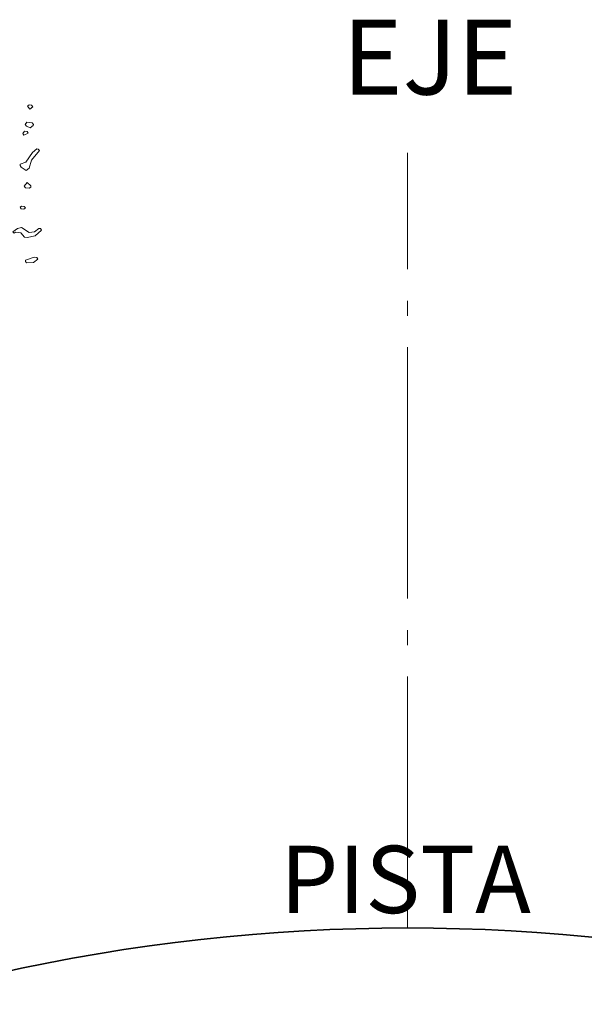
# Model space of a CAD drawing. Units: inches. Extents: x -299056 to 337581, y -36679 to 363592.
# Drawn here: x 322253 to 322257, y -26835 to -26828 of the extents above; entities that cross this region are included whole.
import ezdxf

# ---------------------------------------------------------------- set-up
doc = ezdxf.new("R2010")
doc.units = ezdxf.units.IN
doc.header["$MEASUREMENT"] = 0
doc.linetypes.add('ACAD_ISO04W100', pattern=[30, 24, -3, 0, -3])
doc.layers.get('Defpoints').update_dxf_attribs({"lineweight": 5})
for name, color, linetype, lineweight in [('02MURO', 42, 'Continuous', 18), ('A_TEXTO_2', 4, 'Continuous', 20), ('CHILCO', 114, 'Continuous', 5), ('COTAS', 2, 'Continuous', 15), ('COTAS_250', 30, 'Continuous', 13), ('PaisaTerraplen', 7, 'Continuous', 5), ('PISO', 7, 'Continuous', 35)]:
    doc.layers.add(name, color=color, linetype=linetype, lineweight=lineweight)
doc.styles.add('AMBIENTES', font='ARIAL.TTF', dxfattribs={"oblique": 15, "height": 0.4})
doc.styles.add('COTAS', font='ARIAL.TTF', dxfattribs={"oblique": 15, "height": 1.5})
doc.styles.get("Standard").update_dxf_attribs({"font": 'ARIAL.TTF', "width": 1.2, "height": 1})
doc.dimstyles.new('COTAS_PROY_HOTEL', dxfattribs={"dimtxt": 20, "dimasz": 0.25, "dimexe": 0.4, "dimexo": 0.2, "dimgap": 0.15, "dimtad": 0, "dimrnd": 0.001, "dimzin": 4, "dimdsep": 46, "dimtxsty": 'AMBIENTES', "dimblk": 'ARCHTICK', "dimcen": 2.5, "dimdle": 0.5, "dimclrd": 2, "dimclre": 2, "dimclrt": 1, "dimazin": 0, "dimtfac": 1, "dimtmove": 0, "dimatfit": 3, "dimldrblk": 'ARCHTICK', "dimfxl": 0, "dimarcsym": 0})

# ---------------------------------------------------------------- blocks, each defined once
blk = doc.blocks.new('A$C00F52875')
at = {"color": 42}
for points in [[(1023.46, 804.89), (1020.74, 802.78), (1018.63, 805.5), (1019.93, 806.64), (1022.34, 806.33), (1023.46, 804.89)], [(1023.9, 788.97), (1023.76, 787.84), (1021.04, 785.73), (1017.49, 787.33), (1016.52, 788.75), (1017.96, 791.02), (1022.78, 790.41), (1023.9, 788.97)], [(1019.15, 781.06), (1015.3, 779.1), (1014.18, 780.54), (1015.75, 782.65), (1018.16, 782.34), (1019.15, 781.06)], [(1029.39, 765.06), (1022.22, 756.3), (1020.03, 749.22), (1017.31, 747.11), (1012.79, 750.13), (1011.8, 751.41), (1011.96, 752.69), (1017.09, 754.49), (1023.12, 763.4), (1027.14, 766.64), (1028.27, 766.5), (1029.39, 765.06)], [(1021.45, 731.88), (1020.17, 730.89), (1016.62, 731.33), (1015.48, 732.63), (1018.36, 736.02), (1021.61, 733.16), (1021.45, 731.88)], [(1016.75, 713), (1015.31, 711.88), (1012.9, 712.19), (1011.93, 713.61), (1013.21, 714.6), (1015.62, 714.3), (1016.75, 713)], [(1031.23, 692.85), (1025.65, 687.5), (1018.1, 686), (1015.69, 686.31), (1012.59, 690.3), (1007.76, 690.91), (1006.48, 689.92), (1005.35, 691.22), (1009.49, 694.3), (1013.2, 695.13), (1019.97, 690.53), (1024.96, 691.19), (1028.96, 694.29), (1030.24, 694.13), (1031.23, 692.85)], [(1027.89, 666.45), (1023.88, 663.21), (1017.63, 662.84), (1016.64, 664.12), (1016.8, 665.4), (1024.49, 668.03), (1026.9, 667.73), (1027.89, 666.45)]]:
    blk.add_lwpolyline(points, dxfattribs=at)
blk = doc.blocks.new('NOTROPE')
at = {"layer": 'CHILCO', "xscale": 0.7699999999895226, "yscale": 0.7700000000004366, "zscale": 0.77}
blk.add_blockref('A$C00F52875', (-404.88, -2.09), dxfattribs=at)
blk = doc.blocks.new('_ArchTick')
at = {"color": 0, "linetype": 'ByBlock', "const_width": 0.15}
blk.add_lwpolyline([(-0.5, -0.5), (0.5, 0.5)], dxfattribs=at)
blk = doc.blocks.new('*D28')
at = {"layer": 'COTAS_250', "color": 2, "lineweight": -2, "ltscale": 10}
for p, q in [((322246.0734, -26834.5982), (322246.0734, -26836.2482)), ((322252.6232, -26834.5982), (322252.6232, -26836.2482)), ((322245.5734, -26835.8482), (322248.6215, -26835.8482)), ((322253.1232, -26835.8482), (322250.0752, -26835.8482))]:
    blk.add_line(p, q, dxfattribs=at)
at = {"layer": 'Defpoints', "color": 0, "ltscale": 10}
for p in [(322246.0734, -26834.3097), (322252.6232, -26834.3097), (322252.6232, -26835.8482)]:
    blk.add_point(p, dxfattribs=at)
at = {"layer": 'COTAS_250', "color": 2, "lineweight": -2, "ltscale": 10, "xscale": 0.25, "yscale": 0.25, "zscale": 0.25, "rotation": 180}
blk.add_blockref('_ArchTick', (322246.0734, -26835.8482), dxfattribs=at)
at = {"layer": 'COTAS_250', "color": 2, "lineweight": -2, "ltscale": 10, "xscale": 0.25, "yscale": 0.25, "zscale": 0.25}
blk.add_blockref('_ArchTick', (322252.6232, -26835.8482), dxfattribs=at)
at = {"layer": 'COTAS_250', "color": 1, "ltscale": 10, "insert": (322249.3483, -26835.8482), "char_height": 0.4, "attachment_point": 5, "style": 'AMBIENTES'}
blk.add_mtext('6.55', dxfattribs=at)
blk = doc.blocks.new('*D30')
at = {"layer": 'COTAS_250', "color": 2, "lineweight": -2, "ltscale": 10}
for p, q in [((322252.6232, -26834.5982), (322252.6232, -26836.2482)), ((322258.1232, -26834.5982), (322258.1232, -26836.2482)), ((322252.1232, -26835.8482), (322254.6497, -26835.8482)), ((322258.6232, -26835.8482), (322256.0968, -26835.8482))]:
    blk.add_line(p, q, dxfattribs=at)
at = {"layer": 'Defpoints', "color": 0, "ltscale": 10}
for p in [(322252.6232, -26834.3097), (322258.1232, -26834.3097), (322258.1232, -26835.8482)]:
    blk.add_point(p, dxfattribs=at)
at = {"layer": 'COTAS_250', "color": 2, "lineweight": -2, "ltscale": 10, "xscale": 0.25, "yscale": 0.25, "zscale": 0.25, "rotation": 180}
blk.add_blockref('_ArchTick', (322252.6232, -26835.8482), dxfattribs=at)
at = {"layer": 'COTAS_250', "color": 2, "lineweight": -2, "ltscale": 10, "xscale": 0.25, "yscale": 0.25, "zscale": 0.25}
blk.add_blockref('_ArchTick', (322258.1232, -26835.8482), dxfattribs=at)
at = {"layer": 'COTAS_250', "color": 1, "ltscale": 10, "insert": (322255.3732, -26835.8482), "char_height": 0.4, "attachment_point": 5, "style": 'AMBIENTES'}
blk.add_mtext('5.50', dxfattribs=at)

msp = doc.modelspace()

# ---------------------------------------------------------------- linework, layer by layer
at = {"layer": '02MURO', "linetype": 'ACAD_ISO04W100', "ltscale": 0.07}
msp.add_lwpolyline([(322255.3723, -26834.0039), (322255.3723, -26828.8264)], dxfattribs=at)
at = {"layer": 'PISO'}
msp.add_arc((322255.3732, -26846.5232), 12.5193, 77.31086, 102.68914, dxfattribs=at)

# ---------------------------------------------------------------- block references
at = {"layer": 'PaisaTerraplen', "color": 1, "xscale": 0.009536646073684096, "yscale": 0.00953664630651474, "zscale": 0.00953664604516402}
msp.add_blockref('NOTROPE', (322249.2151, -26834.4094), dxfattribs=at)

# ---------------------------------------------------------------- texts
at = {"layer": 'A_TEXTO_2', "insert": (322254.5218, -26833.4545), "char_height": 0.45, "width": 5.7817, "attachment_point": 1}
msp.add_mtext('{\\fArial Narrow|b0|i0|c0|p34;PISTA}', dxfattribs=at)
at = {"layer": 'COTAS', "color": 7, "insert": (322254.9376, -26827.9367), "char_height": 0.5, "attachment_point": 1, "style": 'COTAS'}
msp.add_mtext('{\\fArial Narrow|b0|i0|c0|p34;EJE}', dxfattribs=at)

# ---------------------------------------------------------------- dimensions: what is measured, and where the dimension line sits
at = {"layer": 'COTAS_250', "ltscale": 10}
for base, p1, p2, picture, middle in [((322252.6232, -26835.8482), (322246.0734, -26834.3097), (322252.6232, -26834.3097), '*D28', (322249.3483, -26835.8482)), ((322258.1232, -26835.8482), (322252.6232, -26834.3097), (322258.1232, -26834.3097), '*D30', (322255.3732, -26835.8482))]:
    dim = msp.add_linear_dim(base=base, p1=p1, p2=p2, dimstyle='COTAS_PROY_HOTEL', override={"dimtxt": 0.1}, dxfattribs=at)
    dim.commit()
    dim.dimension.update_dxf_attribs({"geometry": picture, "text_midpoint": middle})

doc.saveas('drawing.dxf')
